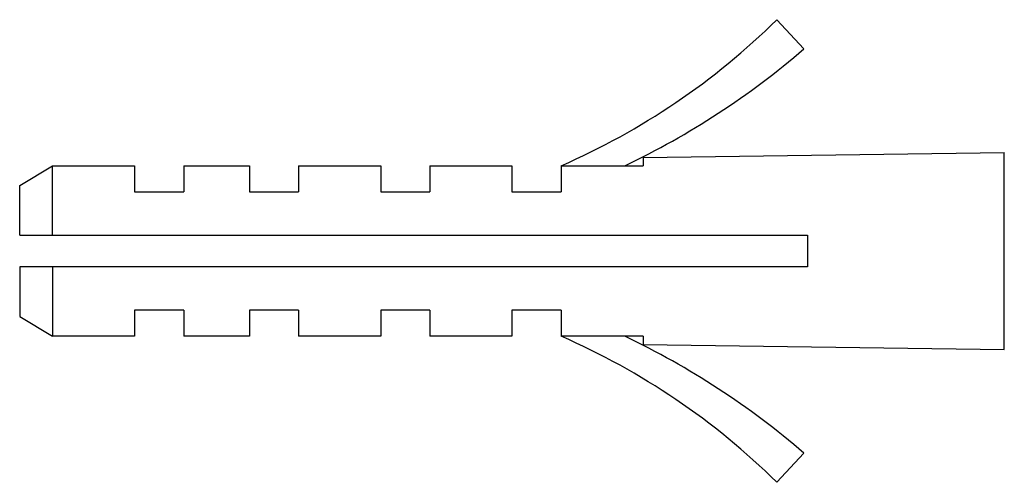
# Model space of a CAD drawing. Units: millimetres. Extents: x -109 to 140, y 120 to 162.
# Drawn here: x -109 to -94, y 131 to 138 of the extents above; entities that cross this region are included whole.
import ezdxf

# ---------------------------------------------------------------- set-up
doc = ezdxf.new("R2010")
doc.units = ezdxf.units.MM
doc.header["$LTSCALE"] = 16.335
doc.layers.add('JD-S6_DXF_CONTINUOUS_LINE', color=7, linetype='CONTINUOUS')

msp = doc.modelspace()

# ---------------------------------------------------------------- linework, layer by layer
at = {"layer": 'JD-S6_DXF_CONTINUOUS_LINE', "linetype": 'Continuous'}
for p, q in [((-97.1662, 138.1225), (-96.7537, 137.6762)), ((-99.2046, 136.022), (-93.7011, 136.0982)), ((-93.7011, 133.0964), (-93.7011, 136.0982)), ((-99.2046, 136.0219), (-99.2046, 135.8973)), ((-108.7011, 135.5973), (-108.2011, 135.8973)), ((-108.2011, 134.84), (-108.2011, 135.8973)), ((-108.2011, 135.8973), (-106.9511, 135.8973)), ((-106.9511, 135.8973), (-106.9511, 135.4973)), ((-106.2011, 135.8973), (-106.2011, 135.4973)), ((-106.2011, 135.8973), (-105.2011, 135.8973)), ((-105.2011, 135.8973), (-105.2011, 135.4973)), ((-104.4511, 135.8973), (-104.4511, 135.4973)), ((-104.4511, 135.8973), (-103.2011, 135.8973)), ((-103.2011, 135.8973), (-103.2011, 135.4973)), ((-102.4511, 135.8973), (-102.4511, 135.4973)), ((-102.4511, 135.8973), (-101.2011, 135.8973)), ((-101.2011, 135.8973), (-101.2011, 135.4973)), ((-100.4511, 135.8973), (-100.4511, 135.4973)), ((-100.4511, 135.8973), (-99.2046, 135.8973)), ((-108.7011, 134.84), (-108.7011, 135.5973)), ((-106.9511, 135.4973), (-106.2011, 135.4973)), ((-105.2011, 135.4973), (-104.4511, 135.4973)), ((-103.2011, 135.4973), (-102.4511, 135.4973)), ((-101.2011, 135.4973), (-100.4511, 135.4973)), ((-108.7011, 134.84), (-96.7011, 134.84)), ((-96.7011, 134.84), (-96.7011, 134.3546)), ((-108.7011, 134.3546), (-108.7011, 133.5973)), ((-96.7011, 134.3546), (-108.7011, 134.3546)), ((-108.2011, 134.3546), (-108.2011, 133.2973)), ((-106.9511, 133.6973), (-106.9511, 133.2973)), ((-106.2011, 133.6973), (-106.9511, 133.6973)), ((-106.2011, 133.6973), (-106.2011, 133.2973)), ((-105.2011, 133.6973), (-105.2011, 133.2973)), ((-104.4511, 133.6973), (-105.2011, 133.6973)), ((-104.4511, 133.6973), (-104.4511, 133.2973)), ((-103.2011, 133.6973), (-103.2011, 133.2973)), ((-102.4511, 133.6973), (-103.2011, 133.6973)), ((-102.4511, 133.6973), (-102.4511, 133.2973)), ((-101.2011, 133.6973), (-101.2011, 133.2973)), ((-100.4511, 133.6973), (-101.2011, 133.6973)), ((-100.4511, 133.6973), (-100.4511, 133.2973)), ((-108.7011, 133.5973), (-108.2011, 133.2973)), ((-106.9511, 133.2973), (-108.2011, 133.2973)), ((-105.2011, 133.2973), (-106.2011, 133.2973)), ((-103.2011, 133.2973), (-104.4511, 133.2973)), ((-101.2011, 133.2973), (-102.4511, 133.2973)), ((-99.2046, 133.2973), (-100.4511, 133.2973)), ((-99.2046, 133.2973), (-99.2046, 133.1727)), ((-99.2046, 133.1727), (-93.7011, 133.0964)), ((-97.1662, 131.0721), (-96.7537, 131.5185))]:
    msp.add_line(p, q, dxfattribs=at)
for centre, radius, start, end in [((-104.7978, 145.8515), 10.8618, 293.58978, 314.6372), ((-104.7978, 147.0327), 12.3391, 295.51819, 310.68679), ((-104.7978, 123.3432), 10.8618, 45.3628, 66.41022), ((-104.7978, 122.1619), 12.3391, 49.31321, 64.48181)]:
    msp.add_arc(centre, radius, start, end, dxfattribs=at)

doc.saveas('drawing.dxf')
